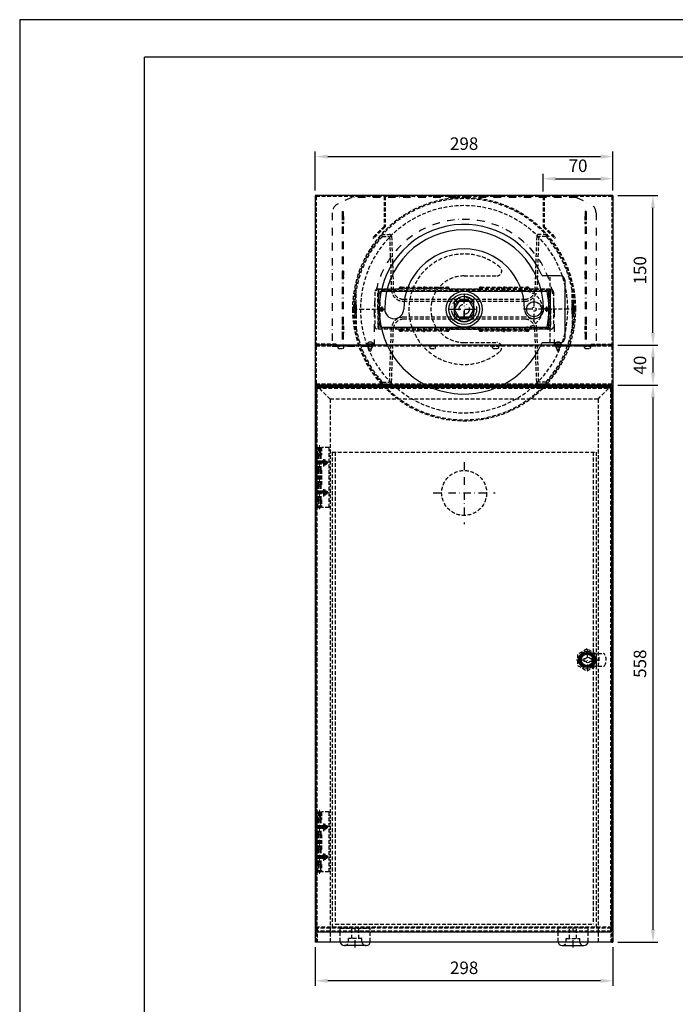
# Model space of a CAD drawing. Extents: x 197 to 1509, y -4776 to -2920.
# Drawn here: x 197 to 853, y -3906 to -2920 of the extents above; entities that cross this region are included whole.
import ezdxf
from ezdxf.enums import TextEntityAlignment as Align

# ---------------------------------------------------------------- set-up
doc = ezdxf.new("R2010")
doc.units = 0
doc.header["$LTSCALE"] = 15
doc.header["$MEASUREMENT"] = 0
for name, pattern in [('AUSGEZOGEN', [0]), ('STRICHPUNKT', [1, 0.5, -0.25, 0, -0.25]), ('VERDECKT', [0.375, 0.25, -0.125])]:
    doc.linetypes.add(name, pattern=pattern)
doc.layers.get('0').update_dxf_attribs({"linetype": 'CONTINUOUS'})
doc.layers.get('DEFPOINTS').update_dxf_attribs({"linetype": 'CONTINUOUS'})
for name, color, linetype in [('01-01', 2, 'CONTINUOUS'), ('01-99', 2, 'CONTINUOUS'), ('02-99', 1, 'AUSGEZOGEN'), ('03-01', 3, 'VERDECKT'), ('05-01', 1, 'STRICHPUNKT'), ('06-99', 1, 'AUSGEZOGEN'), ('09-01', 7, 'CONTINUOUS')]:
    doc.layers.add(name, color=color, linetype=linetype)
doc.styles.add('ROMANS8', font='ROMANS8')
doc.styles.get("Standard").update_dxf_attribs({"font": 'arial.ttf'})
doc.dimstyles.new('Wagner$0', dxfattribs={"dimtxt": 2.5, "dimasz": 2.5, "dimexe": 1, "dimexo": 1, "dimgap": 1, "dimtad": 1, "dimdec": 8, "dimdsep": 46, "dimtxsty": 'STANDARD', "dimcen": 0, "dimclrd": 4, "dimclre": 4, "dimclrt": 1, "dimazin": 2, "dimtfac": 1, "dimtdec": 8, "dimtix": 1, "dimtmove": 2, "dimatfit": 3, "dimfxl": 1, "dimarcsym": 0})

# ---------------------------------------------------------------- blocks, each defined once
blk = doc.blocks.new('DIN A4')
at = {"layer": '01-99'}
for p in [(204, 291), (20, 6)]:
    blk.add_line(p, (20, 291), dxfattribs=at)
at = {"layer": '02-99'}
blk.add_lwpolyline([(0, 0), (210, 0), (210, 297), (0, 297)], close=True, dxfattribs=at)
at = {"layer": '06-99', "style": 'ROMANS8'}
for tag, height, p in [('FORMAT', 1.29, (103.25, 47.67)), ('IV', 3, (164.13, 45.33)), ('NORM1', 2.34, (103.51, 41.03)), ('NORM2', 2.34, (104.01, 37.2))]:
    blk.add_attdef(tag, text='', height=height, dxfattribs=at).set_placement(p, align=Align.CENTER)
for tag, p, height in [('1.4301', (123.27, 45.33), 3.38), (':', (191.35, 45.33), 3.38), ('1.0', (190.61, 37.67), 3.09), ('ID.NR', (178.51, 7.49), 2.99)]:
    blk.add_attdef(tag, p, '', height=height, dxfattribs=at)
at = {"layer": '06-99', "style": 'ROMANS8', "width": 0.9}
for tag, p, height in [('LÄNGE', (116.73, 37.67), 3), ('BREITE', (150.18, 37.68), 3), ('TEILE', (116.5, 26.19), 4), ('NAME', (93, 27.44), 2.5), ('TEILE2', (116.5, 19.3), 4), ('SONDER-NR', (116.5, 7.5), 3.17), ('AUFTRAGS.NR.', (146, 7.5), 3.17), ('ERSETZT.FÜR', (21.5, 6.6), 1.5), ('ERSETZT.DURCH', (46.5, 6.6), 1.5)]:
    blk.add_attdef(tag, p, '', height=height, dxfattribs=at)
at = {"layer": '06-99', "style": 'ROMANS8', "width": 0.954257}
blk.add_attdef('DATUM', text='', height=2.5, rotation=359.9145, dxfattribs=at).set_placement((79.49, 27.46), (90.74, 27.44), align=Align.FIT)
blk = doc.blocks.new('*D17')
at = {"color": 4, "lineweight": -2}
for p, q in [((720.54, -3092.12), (720.54, -3074.41)), ((790.54, -3091.12), (790.54, -3074.41)), ((733.04, -3079.41), (778.04, -3079.41))]:
    blk.add_line(p, q, dxfattribs=at)
at = {"color": 4}
for points in [[(733.04, -3077.32), (733.04, -3081.49), (720.54, -3079.41)], [(778.04, -3077.32), (778.04, -3081.49), (790.54, -3079.41)]]:
    blk.add_solid(points, dxfattribs=at)
at = {"layer": 'DEFPOINTS', "color": 0}
for p in [(790.54, -3079.41), (790.54, -3096.12), (720.54, -3097.12)]:
    blk.add_point(p, dxfattribs=at)
at = {"color": 1, "insert": (755.54, -3068.03), "char_height": 12.5, "attachment_point": 5}
blk.add_mtext('70', dxfattribs=at)
blk = doc.blocks.new('Schleuse_01_S')
for p, q in [((-83.5, 20), (-65, 20)), ((-72.8, 20), (-72.78, 19.58)), ((-65, 21), (-65, 20)), ((-65, 21), (-15, 21)), ((-15, 20), (-65, 20)), ((-63.59, 22), (-16.41, 22)), ((-63.54, 20), (-63.54, 21)), ((-43, 22), (-43, 20)), ((-40.5, 20), (-40.5, 22)), ((-39.5, 20), (-39.5, 22)), ((-37, 20), (-37, 22)), ((-16.46, 21), (-16.46, 20)), ((-15, 21), (-15, 20)), ((-15, 20), (15, 20)), ((15, 21), (15, 20)), ((15, 21), (65, 21)), ((15, 20), (65, 20)), ((16.41, 22), (63.59, 22)), ((16.46, 20), (16.46, 21)), ((37, 22), (37, 20)), ((39.5, 20), (39.5, 22)), ((40.5, 20), (40.5, 22)), ((43, 20), (43, 22)), ((63.54, 21), (63.54, 20)), ((65, 21), (65, 20)), ((65, 20), (83.5, 20)), ((72.8, 20), (72.78, 19.58)), ((-86.5, 1), (-86.5, 17)), ((86.5, 1), (86.5, 17)), ((-110.75, 0), (-111.75, 0)), ((-110.75, 0), (-103.75, 0)), ((-108.14, -4.5), (-108.14, 0)), ((-103.75, 0), (-87.5, 0)), ((-60.79, 8), (60.79, 8)), ((103.75, 0), (87.5, 0)), ((110.75, 0), (103.75, 0)), ((108.14, -4.5), (108.14, 0)), ((110.75, 0), (111.75, 0)), ((-109.16, -5), (-109.16, -4.5)), ((-109.16, -4.5), (-108.14, -4.5)), ((-108.14, -4.5), (-109.16, -4.5)), ((-109.16, -5), (-109.16, -4.5)), ((-109.16, -5), (-109.16, -4.5)), ((-109.16, -5), (-109.16, -4.5)), ((-109.16, -5), (-109.16, -4.5)), ((-109.16, -5), (-109.16, -4.5)), ((-108.14, -5), (-109.16, -5)), ((-108.14, -4.5), (-108.14, -5)), ((109.16, -4.5), (108.14, -4.5)), ((108.14, -4.5), (108.14, -5)), ((108.14, -4.5), (109.16, -4.5)), ((108.14, -5), (109.16, -5)), ((109.16, -5), (109.16, -4.5)), ((109.16, -5), (109.16, -4.5)), ((109.16, -5), (109.16, -4.5)), ((109.16, -5), (109.16, -4.5)), ((109.16, -5), (109.16, -4.5)), ((109.16, -5), (109.16, -4.5))]:
    blk.add_line(p, q)
at = {"flags": 128}
for points in [[(-109.16, -4.5), (-109.25, -4.5), (-109.35, -4.51), (-109.43, -4.51), (-109.51, -4.51), (-109.57, -4.52), (-109.62, -4.52), (-109.65, -4.52), (-109.66, -4.52)], [(-109.66, -4.52), (-109.65, -4.52), (-109.62, -4.52), (-109.57, -4.52), (-109.51, -4.51), (-109.43, -4.51), (-109.35, -4.51), (-109.25, -4.5), (-109.16, -4.5)], [(-109.16, -4.5), (-109.25, -4.5), (-109.35, -4.51), (-109.43, -4.51), (-109.51, -4.51), (-109.57, -4.52), (-109.62, -4.52), (-109.65, -4.52), (-109.66, -4.52)], [(-109.66, -4.52), (-109.65, -4.52), (-109.62, -4.52), (-109.57, -4.52), (-109.51, -4.51), (-109.43, -4.51), (-109.35, -4.51), (-109.25, -4.5), (-109.16, -4.5)], [(-109.16, -4.5), (-109.25, -4.5), (-109.35, -4.51), (-109.43, -4.51), (-109.51, -4.51), (-109.57, -4.52), (-109.62, -4.52), (-109.65, -4.52), (-109.66, -4.52)], [(-109.66, -4.52), (-109.65, -4.52), (-109.62, -4.52), (-109.57, -4.52), (-109.51, -4.51), (-109.43, -4.51), (-109.35, -4.51), (-109.25, -4.5), (-109.16, -4.5)], [(109.16, -4.5), (109.25, -4.5), (109.35, -4.51), (109.43, -4.51), (109.51, -4.51), (109.57, -4.52), (109.62, -4.52), (109.65, -4.52), (109.66, -4.52)], [(109.66, -4.52), (109.65, -4.52), (109.62, -4.52), (109.57, -4.52), (109.51, -4.51), (109.43, -4.51), (109.35, -4.51), (109.25, -4.5), (109.16, -4.5)], [(109.16, -4.5), (109.25, -4.5), (109.35, -4.51), (109.43, -4.51), (109.51, -4.51), (109.57, -4.52), (109.62, -4.52), (109.65, -4.52), (109.66, -4.52)], [(109.66, -4.52), (109.65, -4.52), (109.62, -4.52), (109.57, -4.52), (109.51, -4.51), (109.43, -4.51), (109.35, -4.51), (109.25, -4.5), (109.16, -4.5)], [(109.16, -4.5), (109.25, -4.5), (109.35, -4.51), (109.43, -4.51), (109.51, -4.51), (109.57, -4.52), (109.62, -4.52), (109.65, -4.52), (109.66, -4.52)], [(109.66, -4.52), (109.65, -4.52), (109.62, -4.52), (109.57, -4.52), (109.51, -4.51), (109.43, -4.51), (109.35, -4.51), (109.25, -4.5), (109.16, -4.5)]]:
    blk.add_lwpolyline(points, dxfattribs=at)
for centre, radius, start, end in [((0, 0), 111.75, 0, 180), ((0, 0), 110.75, 0, 180), ((0, 0), 103.75, 0, 180), ((-83.5, 17), 3, 90, 180), ((-62.58, 21.1), 0.964, 112.77172, 185.75651), ((-17.42, 21.1), 0.964, 354.24342, 67.22835), ((17.42, 21.1), 0.964, 112.77165, 185.75658), ((62.58, 21.1), 0.964, 354.24349, 67.22828), ((83.5, 17), 3, 0, 90), ((-60.79, 20), 12, 182, 270), ((60.79, 20), 12, 270, 358), ((0, 0), 109.75, 180, 182.36068), ((0, 0), 109.25, 180, 182.36068), ((0, 0), 109.25, 180, 182.36068), ((0, 0), 109.25, 180, 182.36068), ((0, 0), 109.25, 180, 182.36068), ((0, 0), 109.25, 180, 182.36068), ((0, 0), 109.25, 180, 182.36068), ((-87.5, 1), 1, 270, 0), ((87.5, 1), 1, 180, 270), ((0, 0), 109.25, 357.63932, 0), ((0, 0), 109.25, 357.63932, 0), ((0, 0), 109.25, 357.63932, 0), ((0, 0), 109.25, 357.63932, 0), ((0, 0), 109.25, 357.63932, 0), ((0, 0), 109.25, 357.63932, 0), ((0, 0), 109.75, 357.63932, 0), ((-109.16, -4.5), 0.5, 182.36068, 270), ((109.16, -4.5), 0.5, 270, 357.63932)]:
    blk.add_arc(centre, radius, start, end)
for centre, major_axis, ratio, start_param, end_param in [((-63.59, 21), (-1.41, 0), 0.707107, 4.712389, 6.283185), ((-62.59, 21), (2.12, 0), 0.471405, 1.570796, 1.743222), ((-17.41, 21), (2.12, 0), 0.471405, 1.39837, 1.570796), ((-16.41, 21), (-1.41, 0), 0.707107, 3.141593, 4.712389), ((16.41, 21), (-1.41, 0), 0.707107, 4.712389, 6.283185), ((17.41, 21), (2.12, 0), 0.471405, 1.570796, 1.743222), ((62.59, 21), (2.12, 0), 0.471405, 1.39837, 1.570796), ((63.59, 21), (-1.41, 0), 0.707107, 3.141593, 4.712389)]:
    blk.add_ellipse(centre, major_axis=major_axis, ratio=ratio, start_param=start_param, end_param=end_param)
at = {"layer": '03-01'}
for p, q in [((-82.84, 75), (-74.65, 75)), ((-81.95, 73), (-74.65, 73)), ((-74.65, 72.99), (-72.8, 20)), ((-72.65, 73.07), (-70.78, 19.65)), ((72.65, 73.07), (70.78, 19.65)), ((74.65, 72.99), (72.8, 20)), ((82.84, 75), (74.65, 75)), ((81.95, 73), (74.65, 73)), ((-108.14, 0), (-108.14, 18.75)), ((-60.79, 10), (60.79, 10)), ((108.14, 0), (108.14, 18.75))]:
    blk.add_line(p, q, dxfattribs=at)
for centre, radius, start, end in [((0, 0), 109.75, 138.30632, 170.16182), ((-74.65, 73), 2, 2, 90), ((74.65, 73), 2, 90, 178), ((0, 0), 109.75, 9.83818, 41.69368), ((0, 0), 109.75, 170.16182, 180), ((-60.79, 20), 10, 182, 270), ((60.79, 20), 10, 270, 358), ((0, 0), 109.75, 0, 9.83818)]:
    blk.add_arc(centre, radius, start, end, dxfattribs=at)
at = {"layer": '05-01'}
for p, q in [((-40, 22.88), (-40, 18.55)), ((40, 22.88), (40, 18.55))]:
    blk.add_line(p, q, dxfattribs=at)
blk = doc.blocks.new('*D16')
at = {"color": 4, "lineweight": -2}
for p, q in [((492.54, -3091.12), (492.54, -3052.26)), ((790.54, -3091.12), (790.54, -3052.26)), ((505.04, -3057.26), (778.04, -3057.26))]:
    blk.add_line(p, q, dxfattribs=at)
at = {"color": 4}
for points in [[(505.04, -3055.18), (505.04, -3059.34), (492.54, -3057.26)], [(778.04, -3055.18), (778.04, -3059.34), (790.54, -3057.26)]]:
    blk.add_solid(points, dxfattribs=at)
at = {"layer": 'DEFPOINTS', "color": 0}
for p in [(790.54, -3057.26), (492.54, -3096.12), (790.54, -3096.12)]:
    blk.add_point(p, dxfattribs=at)
at = {"color": 1, "insert": (641.54, -3045.88), "char_height": 12.5, "attachment_point": 5}
blk.add_mtext('298', dxfattribs=at)
blk = doc.blocks.new('*D15')
at = {"color": 4, "lineweight": -2}
for p, q in [((795.54, -3096.12), (835.55, -3096.12)), ((830.55, -3233.62), (830.55, -3108.62)), ((795.54, -3246.12), (835.55, -3246.12))]:
    blk.add_line(p, q, dxfattribs=at)
at = {"color": 4}
for points in [[(828.46, -3108.62), (832.63, -3108.62), (830.55, -3096.12)], [(828.46, -3233.62), (832.63, -3233.62), (830.55, -3246.12)]]:
    blk.add_solid(points, dxfattribs=at)
at = {"layer": 'DEFPOINTS', "color": 0}
for p in [(790.54, -3096.12), (830.55, -3096.12), (790.54, -3246.12)]:
    blk.add_point(p, dxfattribs=at)
at = {"color": 1, "insert": (819.16, -3171.12), "char_height": 12.5, "attachment_point": 5, "rotation": 90}
blk.add_mtext('150', dxfattribs=at)
blk = doc.blocks.new('Scharnier-034915-GV')
for p, q in [((-30, 11.8), (-30, 4.1)), ((30, 11.8), (-30, 11.8)), ((30, 11.8), (30, 4.1)), ((-30, 4.1), (-22.5, 4.1)), ((-22.5, 3.7), (-30, 3.7)), ((-30, 2.1), (-30, 3.7)), ((-30, 0), (-30, 2.1)), ((-22.5, 0.5), (-30, 0.5)), ((30, 0), (-30, 0)), ((-22.5, 4.1), (-22.5, 2.1)), ((-22.5, 3.7), (-7.5, 3.7)), ((-22.5, 0.1), (-22.5, 2.1)), ((-22.5, 0.5), (-7.5, 0.5)), ((-7.5, 0.1), (-22.5, 0.1)), ((-7.5, 4.1), (7.5, 4.1)), ((-7.5, 2.1), (-7.5, 4.1)), ((7.5, 3.7), (-7.5, 3.7)), ((-7.5, 0.1), (-7.5, 2.1)), ((7.5, 0.5), (-7.5, 0.5)), ((7.5, 4.1), (7.5, 2.1)), ((7.5, 3.7), (22.5, 3.7)), ((7.5, 0.1), (7.5, 2.1)), ((7.5, 0.5), (22.5, 0.5)), ((22.5, 0.1), (7.5, 0.1)), ((22.5, 4.1), (30, 4.1)), ((22.5, 2.1), (22.5, 4.1)), ((30, 3.7), (22.5, 3.7)), ((22.5, 0.1), (22.5, 2.1)), ((30, 0.5), (22.5, 0.5)), ((30, 2.1), (30, 3.7)), ((30, 0), (30, 2.1))]:
    blk.add_line(p, q)
for centre in [(-15, 7.8), (15, 7.8)]:
    blk.add_circle(centre, 2.1)
at = {"layer": '03-01'}
for p, q in [((-30, 3), (-22.5, 3)), ((-30, 1.2), (-22.5, 1.2)), ((-22.5, 3), (-7.5, 3)), ((-22.5, 1.2), (-7.5, 1.2)), ((-7.5, 3), (7.5, 3)), ((-7.5, 1.2), (7.5, 1.2)), ((7.5, 3), (22.5, 3)), ((7.5, 1.2), (22.5, 1.2)), ((22.5, 3), (30, 3)), ((22.5, 1.2), (30, 1.2))]:
    blk.add_line(p, q, dxfattribs=at)
at = {"layer": '05-01'}
for p, q in [((-15, 10.9), (-15, 4.7)), ((15, 10.9), (15, 4.7)), ((-11.9, 7.8), (-18.1, 7.8)), ((18.1, 7.8), (11.9, 7.8))]:
    blk.add_line(p, q, dxfattribs=at)
at = {"layer": '05-01', "lineweight": 15}
blk.add_line((-32.26, 2.1), (31.85, 2.1), dxfattribs=at)
blk = doc.blocks.new('*D13')
at = {"color": 4, "lineweight": -2}
for p, q in [((795.54, -3286.12), (835.55, -3286.12)), ((830.55, -3298.62), (830.55, -3831.62)), ((795.54, -3844.12), (835.55, -3844.12))]:
    blk.add_line(p, q, dxfattribs=at)
at = {"color": 4}
for points in [[(828.46, -3298.62), (832.63, -3298.62), (830.55, -3286.12)], [(828.46, -3831.62), (832.63, -3831.62), (830.55, -3844.12)]]:
    blk.add_solid(points, dxfattribs=at)
at = {"layer": 'DEFPOINTS', "color": 0}
for p in [(790.54, -3286.12), (790.54, -3844.12), (830.55, -3844.12)]:
    blk.add_point(p, dxfattribs=at)
at = {"color": 1, "insert": (819.16, -3565.12), "char_height": 12.5, "attachment_point": 5, "rotation": 90}
blk.add_mtext('558', dxfattribs=at)
blk = doc.blocks.new('*D12')
at = {"color": 4, "lineweight": -2}
for p, q in [((795.54, -3246.12), (835.55, -3246.12)), ((830.55, -3258.62), (830.55, -3273.62)), ((795.54, -3286.12), (835.55, -3286.12))]:
    blk.add_line(p, q, dxfattribs=at)
at = {"color": 4}
for points in [[(828.46, -3258.62), (832.63, -3258.62), (830.55, -3246.12)], [(828.46, -3273.62), (832.63, -3273.62), (830.55, -3286.12)]]:
    blk.add_solid(points, dxfattribs=at)
at = {"layer": 'DEFPOINTS', "color": 0}
for p in [(790.54, -3246.12), (790.54, -3286.12), (830.55, -3286.12)]:
    blk.add_point(p, dxfattribs=at)
at = {"color": 1, "insert": (819.16, -3266.12), "char_height": 12.5, "attachment_point": 5, "rotation": 90}
blk.add_mtext('40', dxfattribs=at)
blk = doc.blocks.new('schloss-024450-V')
for p, q in [((-1.25, 4.8), (1.25, 4.8)), ((-1.25, -3.2), (1.25, -3.2))]:
    blk.add_line(p, q)
for points in [[(-1.25, 3), (-1.25, 4.8)], [(1.25, 3), (1.25, 4.8)], [(-1.25, -3.2), (-1.25, -1.33)], [(1.25, -3.2), (1.25, -1.33)]]:
    blk.add_lwpolyline(points)
for radius in [8.5, 7.25, 6.75, 5.8]:
    blk.add_circle((0, 0), radius)
for start, end in [(120, 240), (300, 60)]:
    blk.add_arc((0, 0.83), 2.5, start, end)
at = {"layer": '01-01'}
for p, q in [((-6.55, 4.68), (-6.55, -4.68)), ((6.55, 4.68), (6.55, -4.68))]:
    blk.add_line(p, q, dxfattribs=at)
for start, end in [(35.54447, 144.45553), (215.54447, 324.45553)]:
    blk.add_arc((0, 0), 8.05, start, end, dxfattribs=at)
at = {"layer": '03-01'}
for p, q in [((-6.3, 0), (-6.3, 16.58)), ((6.3, 0), (6.3, 16.58)), ((-6.45, -4.39), (-6.45, 4.39)), ((6.45, 4.39), (6.45, -4.39))]:
    blk.add_line(p, q, dxfattribs=at)
blk.add_lwpolyline([(-5.48, 9.5), (-10.97, 0), (-5.48, -9.5), (5.48, -9.5), (10.97, 0), (5.48, 9.5)], close=True, dxfattribs=at)
for centre, radius, start, end in [((-5.3, 16.58), 1, 125.04568, 180), ((0, -1.34), 13.59, 62.37796, 117.62204), ((0, 9.02), 10.23, 54.95432, 125.04568), ((5.3, 16.58), 1, 0, 54.95432), ((0, 0), 7.8, 34.21605, 145.78395), ((0, 0), 6.3, 180, 0), ((0, 0), 7.8, 214.21605, 325.78395)]:
    blk.add_arc(centre, radius, start, end, dxfattribs=at)
at = {"layer": '05-01'}
for p, q in [((0, -10.5), (0, 10.5)), ((-10.5, 0), (10.5, 0))]:
    blk.add_line(p, q, dxfattribs=at)
blk = doc.blocks.new('Bolzen02-v')
for p, q in [((-9.5, -8.12), (-9.5, 8.12)), ((9.5, -8.12), (9.5, 8.12))]:
    blk.add_line(p, q)
for radius in [12.5, 5.1]:
    blk.add_circle((0, 0), radius)
for start, end in [(37.65846, 142.34154), (217.65846, 322.34154)]:
    blk.add_arc((0, 0), 12, start, end)
at = {"layer": '05-01'}
for p, q in [((0, 14.5), (0, -14.5)), ((-14.5, 0), (14.5, 0))]:
    blk.add_line(p, q, dxfattribs=at)
blk = doc.blocks.new('*D10')
at = {"layer": '09-01', "color": 4, "lineweight": -2}
for p, q in [((492.54, -3849.12), (492.54, -3887.69)), ((790.54, -3849.12), (790.54, -3887.69)), ((778.04, -3882.69), (505.04, -3882.69))]:
    blk.add_line(p, q, dxfattribs=at)
at = {"layer": '09-01', "color": 4}
for points in [[(505.04, -3880.61), (505.04, -3884.77), (492.54, -3882.69)], [(778.04, -3880.61), (778.04, -3884.77), (790.54, -3882.69)]]:
    blk.add_solid(points, dxfattribs=at)
at = {"layer": 'DEFPOINTS', "color": 0}
for p in [(492.54, -3844.12), (790.54, -3844.12), (492.54, -3882.69)]:
    blk.add_point(p, dxfattribs=at)
at = {"layer": '09-01', "color": 1, "insert": (641.54, -3871.31), "char_height": 12.5, "attachment_point": 5}
blk.add_mtext('298', dxfattribs=at)

msp = doc.modelspace()

# ---------------------------------------------------------------- linework, layer by layer
for p, q in [((492.53701582, -3096.11601682), (492.53701582, -3246.11601682)), ((790.53701582, -3096.11601682), (790.53701582, -3246.11601682)), ((561.53701582, -3127.11601682), (562.17980343, -3127.88206127)), ((737.53701582, -3176.61601682), (720.31359864, -3176.61601682)), ((742.53701582, -3238.61601682), (742.53701582, -3181.61601682)), ((558.46475812, -3192.11601682), (724.60927352, -3192.11601682)), ((558.46475812, -3228.11601682), (724.60927352, -3228.11601682)), ((737.53701582, -3243.61601682), (720.31359864, -3243.61601682)), ((790.53701582, -3246.11601682), (492.53701582, -3246.11601682)), ((492.53701582, -3246.11601682), (492.53701582, -3344.11601682)), ((544.03701582, -3246.11601682), (544.03701582, -3245.11601682)), ((551.03701582, -3245.11601682), (544.03701582, -3245.11601682)), ((551.03701582, -3246.11601682), (544.03701582, -3246.11601682)), ((546.63701582, -3250.11601682), (545.28701582, -3247.61601682)), ((549.78701582, -3247.61601682), (545.28701582, -3247.61601682)), ((545.78701582, -3247.61601682), (545.78701582, -3246.11601682)), ((546.63701582, -3251.21601682), (546.63701582, -3250.11601682)), ((548.43701582, -3250.11601682), (546.63701582, -3250.11601682)), ((548.43701582, -3250.11601682), (549.78701582, -3247.61601682)), ((548.43701582, -3251.21601682), (548.43701582, -3250.11601682)), ((549.28701582, -3247.61601682), (549.28701582, -3246.11601682)), ((551.03701582, -3246.11601682), (551.03701582, -3245.11601682)), ((732.03701582, -3246.11601682), (732.03701582, -3245.11601682)), ((732.03701582, -3245.11601682), (739.03701582, -3245.11601682)), ((732.03701582, -3246.11601682), (739.03701582, -3246.11601682)), ((734.63701582, -3250.11601682), (733.28701582, -3247.61601682)), ((733.28701582, -3247.61601682), (737.78701582, -3247.61601682)), ((733.78701582, -3247.61601682), (733.78701582, -3246.11601682)), ((734.63701582, -3251.21601682), (734.63701582, -3250.11601682)), ((734.63701582, -3250.11601682), (736.43701582, -3250.11601682)), ((736.43701582, -3250.11601682), (737.78701582, -3247.61601682)), ((736.43701582, -3251.21601682), (736.43701582, -3250.11601682)), ((737.28701582, -3247.61601682), (737.28701582, -3246.11601682)), ((739.03701582, -3246.11601682), (739.03701582, -3245.11601682)), ((790.53701582, -3246.11601682), (790.53701582, -3344.11601682)), ((790.53701582, -3286.11601682), (492.53701582, -3286.11601682)), ((789.53701582, -3287.11601682), (493.53701582, -3287.11601682)), ((494.53701582, -3289.11601682), (493.53701582, -3289.11601682)), ((493.53701582, -3833.11601682), (493.53701582, -3289.11601682)), ((494.53701582, -3289.11601682), (494.53701582, -3288.11601682)), ((494.53701582, -3288.11601682), (788.53701582, -3288.11601682)), ((788.53701582, -3289.11601682), (788.53701582, -3288.11601682)), ((788.53701582, -3289.11601682), (789.53701582, -3289.11601682)), ((789.53701582, -3833.11601682), (789.53701582, -3289.11601682)), ((492.53701582, -3344.11601682), (492.53701582, -3844.11601682)), ((790.53701582, -3344.11601682), (790.53701582, -3844.11601682)), ((494.53701582, -3833.11601682), (493.53701582, -3833.11601682)), ((494.53701582, -3834.11601682), (494.53701582, -3833.11601682)), ((788.53701582, -3834.11601682), (494.53701582, -3834.11601682)), ((788.53701582, -3833.11601682), (789.53701582, -3833.11601682)), ((788.53701582, -3834.11601682), (788.53701582, -3833.11601682)), ((493.53701582, -3844.11601682), (492.53701582, -3844.11601682)), ((789.53701582, -3844.11601682), (493.53701582, -3844.11601682)), ((789.53701582, -3844.11601682), (790.53701582, -3844.11601682)), ((543.41201582, -3847.41601682), (521.66201582, -3847.41601682)), ((739.66201582, -3847.41601682), (761.41201582, -3847.41601682))]:
    msp.add_line(p, q)
for centre, radius in [((641.53701582, -3210.11601682), 18), ((641.53701582, -3210.11601682), 10), ((711.53701582, -3210.11601682), 7.5)]:
    msp.add_circle(centre, radius)
for centre, radius, start, end in [((641.53701582, -3210.11601682), 85, 23.6508902858, 336.3491097142), ((641.53701582, -3210.11601682), 79.5, 0, 180), ((641.53701582, -3210.11601682), 60.5, 0, 180), ((720.31359864, -3175.61601682), 1, 203.6508902858, 270), ((737.53701582, -3181.61601682), 5, 0, 90), ((641.53701582, -3210.11601682), 85, 347.7742114069, 12.2257885931), ((571.53701582, -3210.11601682), 9.5, 180, 0), ((711.53701582, -3210.11601682), 9.5, 180, 0), ((547.53701582, -3247.17851682), 4.0625, 30.5102374061, 149.4897625939), ((720.31359864, -3244.61601682), 1, 90, 156.3491097142), ((735.53701582, -3247.17851682), 4.0625, 30.5102374061, 149.4897625939), ((737.53701582, -3238.61601682), 5, 270, 0), ((547.53701582, -3251.21601682), 0.9, 180, 0), ((735.53701582, -3251.21601682), 0.9, 180, 0), ((521.66201582, -3843.29101682), 4.125, 180, 270), ((543.41201582, -3843.29101682), 4.125, 270, 0), ((739.66201582, -3843.29101682), 4.125, 180, 270), ((761.41201582, -3843.29101682), 4.125, 270, 0)]:
    msp.add_arc(centre, radius, start, end)
at = {"layer": '01-01'}
for p, q in [((631.93701582, -3218.27689913), (631.93701582, -3201.95513452)), ((651.13701582, -3218.27689913), (651.13701582, -3201.95513452))]:
    msp.add_line(p, q, dxfattribs=at)
msp.add_lwpolyline([(636.62953853, -3201.61601682), (631.72206124, -3210.11601682), (636.62953853, -3218.61601682), (646.44449311, -3218.61601682), (651.3519704, -3210.11601682), (646.44449311, -3201.61601682)], close=True, dxfattribs=at)
for centre, radius in [((641.53701582, -3210.11601682), 15.35), ((501.13701582, -3728.61601682), 2.1), ((501.13701582, -3758.61601682), 2.1)]:
    msp.add_circle(centre, radius, dxfattribs=at)
for start, end in [(40.3675935452, 139.6324064547), (220.3675935452, 319.6324064547)]:
    msp.add_arc((641.53701582, -3210.11601682), 12.6, start, end, dxfattribs=at)
at = {"layer": '03-01'}
for p, q in [((565.53701582, -3096.11601682), (565.53701582, -3097.11601682)), ((717.53701582, -3096.11601682), (717.53701582, -3097.11601682)), ((493.53701582, -3097.11601682), (493.53701582, -3245.11601682)), ((789.53701582, -3097.11601682), (493.53701582, -3097.11601682)), ((561.53701582, -3097.11601682), (561.53701582, -3127.11601682)), ((562.53701582, -3097.11601682), (562.53701582, -3127.49988086)), ((720.53701582, -3097.11601682), (720.53701582, -3127.49988086)), ((721.53701582, -3097.11601682), (721.53701582, -3127.11601682)), ((789.53701582, -3097.11601682), (789.53701582, -3245.11601682)), ((520.68701582, -3117.11601682), (519.38701582, -3117.11601682)), ((519.38701582, -3117.11601682), (519.38701582, -3124.11601682)), ((520.68701582, -3124.11601682), (519.38701582, -3124.11601682)), ((520.68701582, -3117.11601682), (520.68701582, -3124.11601682)), ((762.38701582, -3117.11601682), (763.68701582, -3117.11601682)), ((762.38701582, -3117.11601682), (762.38701582, -3124.11601682)), ((762.38701582, -3124.11601682), (763.68701582, -3124.11601682)), ((763.68701582, -3117.11601682), (763.68701582, -3124.11601682)), ((561.53701582, -3127.11601682), (550.22330732, -3138.42972532)), ((562.51555546, -3127.55169074), (550.9304141, -3139.1368321)), ((720.55847618, -3127.55169074), (732.14361754, -3139.1368321)), ((721.53701582, -3127.11601682), (720.89422821, -3127.88206127)), ((721.53701582, -3127.11601682), (732.85072432, -3138.42972532)), ((550.22330732, -3138.42972532), (550.9304141, -3139.1368321)), ((732.85072432, -3138.42972532), (732.14361754, -3139.1368321)), ((520.68701582, -3172.11601682), (519.38701582, -3172.11601682)), ((519.38701582, -3172.11601682), (519.38701582, -3179.11601682)), ((520.68701582, -3172.11601682), (520.68701582, -3179.11601682)), ((762.38701582, -3172.11601682), (763.68701582, -3172.11601682)), ((762.38701582, -3172.11601682), (762.38701582, -3179.11601682)), ((763.68701582, -3172.11601682), (763.68701582, -3179.11601682)), ((520.68701582, -3179.11601682), (519.38701582, -3179.11601682)), ((641.53701582, -3176.78036067), (674.1568832, -3176.78036067)), ((727.53701582, -3243.61601682), (727.53701582, -3176.61601682)), ((762.38701582, -3179.11601682), (763.68701582, -3179.11601682)), ((552.03701582, -3193.11601682), (552.03701582, -3227.11601682)), ((728.03701582, -3190.11601682), (555.03701582, -3190.11601682)), ((557.18701582, -3194.11601682), (555.38701582, -3194.11601682)), ((555.38701582, -3194.11601682), (555.38701582, -3201.11601682)), ((555.53701582, -3190.11601682), (555.53701582, -3230.11601682)), ((557.03701582, -3191.61601682), (557.03701582, -3228.61601682)), ((726.03701582, -3191.61601682), (557.03701582, -3191.61601682)), ((557.18701582, -3194.11601682), (557.18701582, -3201.11601682)), ((559.03701582, -3190.11601682), (565.53701582, -3190.11601682)), ((565.03701582, -3190.11601682), (565.03701582, -3191.61601682)), ((718.03701582, -3190.11601682), (718.03701582, -3191.61601682)), ((725.88701582, -3194.11601682), (727.68701582, -3194.11601682)), ((725.88701582, -3194.11601682), (725.88701582, -3201.11601682)), ((726.03701582, -3191.61601682), (726.03701582, -3228.61601682)), ((727.53701582, -3190.11601682), (727.53701582, -3230.11601682)), ((727.68701582, -3194.11601682), (727.68701582, -3201.11601682)), ((731.03701582, -3193.11601682), (731.03701582, -3227.11601682)), ((557.18701582, -3201.11601682), (555.38701582, -3201.11601682)), ((725.88701582, -3201.11601682), (727.68701582, -3201.11601682)), ((557.18701582, -3219.11601682), (555.38701582, -3219.11601682)), ((555.38701582, -3226.11601682), (555.38701582, -3219.11601682)), ((557.18701582, -3226.11601682), (557.18701582, -3219.11601682)), ((725.88701582, -3219.11601682), (727.68701582, -3219.11601682)), ((725.88701582, -3226.11601682), (725.88701582, -3219.11601682)), ((727.68701582, -3226.11601682), (727.68701582, -3219.11601682)), ((520.68701582, -3227.11601682), (519.38701582, -3227.11601682)), ((519.38701582, -3227.11601682), (519.38701582, -3234.11601682)), ((520.68701582, -3234.11601682), (519.38701582, -3234.11601682)), ((520.68701582, -3227.11601682), (520.68701582, -3234.11601682)), ((728.03701582, -3230.11601682), (555.03701582, -3230.11601682)), ((557.18701582, -3226.11601682), (555.38701582, -3226.11601682)), ((726.03701582, -3228.61601682), (557.03701582, -3228.61601682)), ((565.03701582, -3230.11601682), (565.03701582, -3228.61601682)), ((611.53701582, -3230.11601682), (671.53701582, -3230.11601682)), ((718.03701582, -3230.11601682), (718.03701582, -3228.61601682)), ((725.88701582, -3226.11601682), (727.68701582, -3226.11601682)), ((762.38701582, -3227.11601682), (763.68701582, -3227.11601682)), ((762.38701582, -3227.11601682), (762.38701582, -3234.11601682)), ((762.38701582, -3234.11601682), (763.68701582, -3234.11601682)), ((763.68701582, -3227.11601682), (763.68701582, -3234.11601682)), ((641.53701582, -3243.45167298), (674.1568832, -3243.45167298)), ((513.53701582, -3245.11601682), (493.53701582, -3245.11601682)), ((789.53701582, -3247.11601682), (493.53701582, -3247.11601682)), ((493.53701582, -3247.11601682), (493.53701582, -3343.11601682)), ((507.53701582, -3247.11601682), (507.53701582, -3246.11601682)), ((508.53701582, -3245.11601682), (508.53701582, -3246.11601682)), ((513.53701582, -3245.11601682), (513.53701582, -3246.11601682)), ((515.03701582, -3246.11601682), (515.03701582, -3246.61601682)), ((515.03701582, -3247.49701434), (515.03701582, -3248.32422076)), ((516.94696619, -3247.12502179), (515.21711508, -3247.2980069)), ((516.93701582, -3246.81601682), (515.23701582, -3246.81601682)), ((517.03701582, -3246.91601682), (517.03701582, -3247.02551807)), ((519.03701582, -3247.02551807), (519.03701582, -3246.91601682)), ((520.85691656, -3247.2980069), (519.12706545, -3247.12502179)), ((520.83701582, -3246.81601682), (519.13701582, -3246.81601682)), ((521.03701582, -3246.61601682), (521.03701582, -3246.11601682)), ((521.03701582, -3248.32422076), (521.03701582, -3247.49701434)), ((562.53701582, -3246.11601682), (562.53701582, -3247.11601682)), ((605.53701582, -3247.11601682), (605.53701582, -3246.11601682)), ((607.03701582, -3246.11601682), (607.03701582, -3246.61601682)), ((607.03701582, -3247.49701434), (607.03701582, -3248.32422076)), ((608.94696619, -3247.12502179), (607.21711508, -3247.2980069)), ((608.93701582, -3246.81601682), (607.23701582, -3246.81601682)), ((609.03701582, -3246.91601682), (609.03701582, -3247.02551807)), ((611.03701582, -3247.02551807), (611.03701582, -3246.91601682)), ((612.85691656, -3247.2980069), (611.12706545, -3247.12502179)), ((612.83701582, -3246.81601682), (611.13701582, -3246.81601682)), ((613.03701582, -3246.61601682), (613.03701582, -3246.11601682)), ((613.03701582, -3248.32422076), (613.03701582, -3247.49701434)), ((670.03701582, -3246.61601682), (670.03701582, -3246.11601682)), ((670.03701582, -3248.32422076), (670.03701582, -3247.49701434)), ((670.21711508, -3247.2980069), (671.94696619, -3247.12502179)), ((670.23701582, -3246.81601682), (671.93701582, -3246.81601682)), ((672.03701582, -3247.02551807), (672.03701582, -3246.91601682)), ((674.03701582, -3246.91601682), (674.03701582, -3247.02551807)), ((674.12706545, -3247.12502179), (675.85691656, -3247.2980069)), ((674.13701582, -3246.81601682), (675.83701582, -3246.81601682)), ((676.03701582, -3246.11601682), (676.03701582, -3246.61601682)), ((676.03701582, -3247.49701434), (676.03701582, -3248.32422076)), ((677.53701582, -3247.11601682), (677.53701582, -3246.11601682)), ((720.53701582, -3246.11601682), (720.53701582, -3247.11601682)), ((762.03701582, -3246.61601682), (762.03701582, -3246.11601682)), ((762.03701582, -3248.32422076), (762.03701582, -3247.49701434)), ((762.21711508, -3247.2980069), (763.94696619, -3247.12502179)), ((762.23701582, -3246.81601682), (763.93701582, -3246.81601682)), ((764.03701582, -3247.02551807), (764.03701582, -3246.91601682)), ((766.03701582, -3246.91601682), (766.03701582, -3247.02551807)), ((766.12706545, -3247.12502179), (767.85691656, -3247.2980069)), ((766.13701582, -3246.81601682), (767.83701582, -3246.81601682)), ((768.03701582, -3246.11601682), (768.03701582, -3246.61601682)), ((768.03701582, -3246.11601682), (768.03701582, -3246.61601682)), ((768.03701582, -3247.49701434), (768.03701582, -3248.32422076)), ((768.03701582, -3247.49701434), (768.03701582, -3248.32422076)), ((768.53701582, -3245.11601682), (789.53701582, -3245.11601682)), ((768.53701582, -3245.11601682), (768.53701582, -3246.11601682)), ((774.53701582, -3245.11601682), (774.53701582, -3246.11601682)), ((775.53701582, -3247.11601682), (775.53701582, -3246.11601682)), ((789.53701582, -3247.11601682), (789.53701582, -3343.11601682)), ((789.53701582, -3285.11601682), (493.53701582, -3285.11601682)), ((507.53701582, -3300.11601682), (493.53701582, -3286.11601682)), ((494.53701582, -3289.11601682), (788.53701582, -3289.11601682)), ((494.53701582, -3833.11601682), (494.53701582, -3289.11601682)), ((775.53701582, -3300.11601682), (789.53701582, -3286.11601682)), ((788.53701582, -3833.11601682), (788.53701582, -3289.11601682)), ((775.53701582, -3300.11601682), (507.53701582, -3300.11601682)), ((507.53701582, -3300.11601682), (507.53701582, -3844.11601682)), ((775.53701582, -3300.11601682), (775.53701582, -3844.11601682)), ((493.53701582, -3345.11601682), (493.53701582, -3844.11601682)), ((789.53701582, -3345.11601682), (789.53701582, -3844.11601682)), ((509.53701582, -3353.11601682), (773.53701582, -3353.11601682)), ((509.53701582, -3353.11601682), (509.53701582, -3829.11601682)), ((512.53701582, -3353.11601682), (512.53701582, -3826.11601682)), ((770.53701582, -3353.11601682), (770.53701582, -3826.11601682)), ((773.53701582, -3353.11601682), (773.53701582, -3829.11601682)), ((512.53701582, -3826.11601682), (770.53701582, -3826.11601682)), ((789.33701582, -3829.11601682), (493.73701582, -3829.11601682)), ((493.73701582, -3829.11601682), (493.73701582, -3844.11601682)), ((788.53701582, -3829.91601682), (494.53701582, -3829.91601682)), ((494.53701582, -3829.91601682), (494.53701582, -3844.11601682)), ((788.53701582, -3833.11601682), (494.53701582, -3833.11601682)), ((509.53701582, -3829.11601682), (773.53701582, -3829.11601682)), ((517.53701582, -3829.91601682), (547.53701582, -3829.91601682)), ((517.53701582, -3843.29101682), (517.53701582, -3829.91601682)), ((529.03701582, -3840.41601682), (529.03701582, -3829.91601682)), ((536.03701582, -3840.41601682), (536.03701582, -3829.91601682)), ((547.53701582, -3843.29101682), (547.53701582, -3829.91601682)), ((765.53701582, -3829.91601682), (735.53701582, -3829.91601682)), ((735.53701582, -3843.29101682), (735.53701582, -3829.91601682)), ((747.03701582, -3840.41601682), (747.03701582, -3829.91601682)), ((754.03701582, -3840.41601682), (754.03701582, -3829.91601682)), ((765.53701582, -3843.29101682), (765.53701582, -3829.91601682)), ((788.53701582, -3829.91601682), (788.53701582, -3844.11601682)), ((789.33701582, -3829.11601682), (789.33701582, -3844.11601682)), ((525.78701582, -3843.29101682), (525.78701582, -3840.41601682)), ((539.28701582, -3840.41601682), (525.78701582, -3840.41601682)), ((539.28701582, -3843.29101682), (539.28701582, -3840.41601682)), ((743.78701582, -3843.29101682), (743.78701582, -3840.41601682)), ((743.78701582, -3840.41601682), (757.28701582, -3840.41601682)), ((757.28701582, -3843.29101682), (757.28701582, -3840.41601682))]:
    msp.add_line(p, q, dxfattribs=at)
for centre, radius in [((559.03701582, -3210.11601682), 1.6), ((711.53701582, -3210.11601682), 2), ((724.03701582, -3210.11601682), 1.6), ((501.13701582, -3363.61601682), 2.1), ((641.53701582, -3394.11601682), 22.5), ((501.13701582, -3393.61601682), 2.1)]:
    msp.add_circle(centre, radius, dxfattribs=at)
for centre, radius, start, end in [((641.53701582, -3210.11601682), 55.33565616, 49.6054899882, 310.3945100118), ((674.1568832, -3171.78036067), 5, 270, 49.6054899882), ((641.53701582, -3210.11601682), 33.33565616, 90, 270), ((555.03701582, -3193.11601682), 3, 90, 180), ((702.03701582, -3210.11601682), 18, 270, 90), ((728.03701582, -3193.11601682), 3, 0, 90), ((555.03701582, -3227.11601682), 3, 180, 270), ((728.03701582, -3227.11601682), 3, 270, 0), ((674.1568832, -3248.45167298), 5, 310.3945100118, 90), ((515.23701582, -3246.61601682), 0.2, 180, 269.9999999998), ((515.23701582, -3247.49701434), 0.2, 95.7105931376, 179.9999999997), ((516.03701582, -3248.32422076), 1, 179.9999999999, 253.398450401), ((518.03701582, -3241.61601682), 8, 253.398450401, 286.601549599), ((516.93701582, -3246.91601682), 0.1, 359.9999999996, 89.9999999998), ((516.93701582, -3247.02551807), 0.1, 275.7105931376, 359.9999999996), ((519.13701582, -3246.91601682), 0.1, 90, 180.0000000003), ((519.13701582, -3247.02551807), 0.1, 180.0000000003, 264.2894068624), ((520.03701582, -3248.32422076), 1, 286.601549599, 0), ((520.83701582, -3246.61601682), 0.2, 270, 0), ((520.83701582, -3247.49701434), 0.2, 0, 84.2894068624), ((607.23701582, -3246.61601682), 0.2, 180, 269.9999999998), ((607.23701582, -3247.49701434), 0.2, 95.7105931376, 179.9999999997), ((608.03701582, -3248.32422076), 1, 179.9999999999, 253.398450401), ((610.03701582, -3241.61601682), 8, 253.398450401, 286.601549599), ((608.93701582, -3246.91601682), 0.1, 359.9999999996, 89.9999999998), ((608.93701582, -3247.02551807), 0.1, 275.7105931376, 359.9999999996), ((611.13701582, -3246.91601682), 0.1, 90, 180.0000000003), ((611.13701582, -3247.02551807), 0.1, 180.0000000003, 264.2894068624), ((612.03701582, -3248.32422076), 1, 286.601549599, 0), ((612.83701582, -3246.61601682), 0.2, 270, 0), ((612.83701582, -3247.49701434), 0.2, 0, 84.2894068624), ((670.23701582, -3246.61601682), 0.2, 180, 270), ((670.23701582, -3247.49701434), 0.2, 95.7105931376, 179.9999999999), ((671.03701582, -3248.32422076), 1, 180, 253.398450401), ((673.03701582, -3241.61601682), 8, 253.398450401, 286.601549599), ((671.93701582, -3246.91601682), 0.1, 359.9999999997, 90), ((671.93701582, -3247.02551807), 0.1, 275.7105931376, 359.9999999996), ((674.13701582, -3246.91601682), 0.1, 90, 180.0000000003), ((674.13701582, -3247.02551807), 0.1, 180.0000000003, 264.2894068624), ((675.03701582, -3248.32422076), 1, 286.601549599, 0), ((675.83701582, -3246.61601682), 0.2, 270, 359.9999999999), ((675.83701582, -3247.49701434), 0.2, 0.0000000002, 84.2894068624), ((762.23701582, -3246.61601682), 0.2, 180, 270), ((762.23701582, -3247.49701434), 0.2, 95.7105931376, 179.9999999999), ((763.03701582, -3248.32422076), 1, 180, 253.398450401), ((765.03701582, -3241.61601682), 8, 253.398450401, 286.601549599), ((763.93701582, -3246.91601682), 0.1, 359.9999999997, 90), ((763.93701582, -3247.02551807), 0.1, 275.7105931376, 359.9999999996), ((766.13701582, -3246.91601682), 0.1, 90, 180.0000000003), ((766.13701582, -3247.02551807), 0.1, 180.0000000003, 264.2894068624), ((767.03701582, -3248.32422076), 1, 286.601549599, 0), ((767.83701582, -3246.61601682), 0.2, 270, 359.9999999999), ((767.83701582, -3247.49701434), 0.2, 0.0000000002, 84.2894068624), ((521.66201582, -3843.29101682), 4.125, 270, 0), ((543.41201582, -3843.29101682), 4.125, 180, 270), ((739.66201582, -3843.29101682), 4.125, 270, 0), ((761.41201582, -3843.29101682), 4.125, 180, 270)]:
    msp.add_arc(centre, radius, start, end, dxfattribs=at)
at = {"layer": '05-01'}
for p, q in [((529.03701582, -3098.11601682), (515.3108332, -3104.5166409)), ((754.03701582, -3097.11601682), (529.03701582, -3097.11601682)), ((529.03701582, -3097.11601682), (529.03701582, -3098.11601682)), ((754.03701582, -3098.11601682), (529.03701582, -3098.11601682)), ((754.03701582, -3097.11601682), (754.03701582, -3098.11601682)), ((754.03701582, -3098.11601682), (767.76319844, -3104.5166409)), ((509.53701582, -3113.57971877), (509.53701582, -3247.11601682)), ((519.53701582, -3112.11601682), (520.53701582, -3112.11601682)), ((519.53701582, -3112.11601682), (519.53701582, -3246.11601682)), ((520.53701582, -3112.11601682), (520.53701582, -3247.11601682)), ((763.53701582, -3112.11601682), (762.53701582, -3112.11601682)), ((762.53701582, -3112.11601682), (762.53701582, -3247.11601682)), ((763.53701582, -3112.11601682), (763.53701582, -3246.11601682)), ((773.53701582, -3113.57971877), (773.53701582, -3247.11601682)), ((641.53701582, -3219.61601682), (641.53701582, -3200.61601682)), ((641.53701582, -3219.61601682), (641.53701582, -3200.61601682)), ((711.53701582, -3222.11601682), (711.53701582, -3198.11601682)), ((551.53701582, -3210.11601727), (551.53701582, -3247.11601682)), ((556.43701582, -3210.11601682), (561.63701582, -3210.11601682)), ((559.03701582, -3207.51601682), (559.03701582, -3212.71601682)), ((630.56736071, -3210.11601682), (652.50667094, -3210.11601682)), ((630.56736071, -3210.11601682), (652.50667094, -3210.11601682)), ((723.53701582, -3210.11601682), (699.53701582, -3210.11601682)), ((726.63701582, -3210.11601682), (721.43701582, -3210.11601682)), ((724.03701582, -3207.51601682), (724.03701582, -3212.71601682)), ((731.53701582, -3210.11601638), (731.53701582, -3247.11601682)), ((509.53701582, -3246.11601682), (551.53701582, -3246.11601682)), ((509.53701582, -3246.11601682), (551.53701582, -3246.11601682)), ((509.53701582, -3247.11601682), (551.53701582, -3247.11601682)), ((773.53701582, -3246.11601682), (731.53701582, -3246.11601682)), ((773.53701582, -3247.11601682), (731.53701582, -3247.11601682)), ((501.13701582, -3367.71601682), (501.13701582, -3359.51601682)), ((501.13701582, -3367.71601682), (501.13701582, -3361.51601682)), ((497.03701582, -3363.61601682), (505.23701582, -3363.61601682)), ((641.53701582, -3363.34905838), (641.53701582, -3425.47827966)), ((501.13701582, -3397.71601682), (501.13701582, -3389.51601682)), ((497.03701582, -3393.61601682), (505.23701582, -3393.61601682)), ((610.6201275, -3394.11601682), (672.74718896, -3394.11601682)), ((501.13701582, -3732.71601682), (501.13701582, -3724.51601682)), ((501.13701582, -3732.71601682), (501.13701582, -3726.51601682)), ((497.03701582, -3728.61601682), (505.23701582, -3728.61601682)), ((501.13701582, -3762.71601682), (501.13701582, -3754.51601682)), ((497.03701582, -3758.61601682), (505.23701582, -3758.61601682)), ((532.53701582, -3849.3823313), (532.53701582, -3829.91601682)), ((750.53701582, -3849.3823313), (750.53701582, -3829.91601682))]:
    msp.add_line(p, q, dxfattribs=at)
for centre, radius, start, end in [((519.53701582, -3113.57971877), 10, 115, 180), ((763.53701582, -3113.57971877), 10, 0, 65), ((641.53701582, -3210.11601682), 90, 0, 180)]:
    msp.add_arc(centre, radius, start, end, dxfattribs=at)
at = {"layer": '09-01'}
msp.add_line((790.53701582, -3096.11601682), (492.53701582, -3096.11601682), dxfattribs=at)

# ---------------------------------------------------------------- block references
at = {"layer": '01-01', "rotation": 270}
msp.add_blockref('schloss-024450-V', (764.53701582, -3561.31601682), dxfattribs=at)
at = {"layer": '03-01'}
msp.add_blockref('Schleuse_01_S', (641.53701582, -3210.11601638), dxfattribs=at)
for name, p, rotation in [('Schleuse_01_S', (641.53701582, -3210.11601727), 180), ('Scharnier-034915-GV', (494.53701582, -3378.61601682), 270), ('Scharnier-034915-GV', (494.53701582, -3743.61601682), 270)]:
    msp.add_blockref(name, p, dxfattribs=dict(at, rotation=rotation))
at = {"layer": '05-01'}
msp.add_blockref('Bolzen02-v', (641.53701582, -3210.11601682), dxfattribs=at)
at = {"layer": '09-01', "xscale": 6.25, "yscale": 6.25, "zscale": 6.25}
msp.add_blockref('DIN A4', (196.66057078, -4776.39034134), dxfattribs=at)

# ---------------------------------------------------------------- dimensions: what is measured, and where the dimension line sits
for base, p1, picture, middle in [((790.537015821, -3057.2616404389), (492.537015821, -3096.1160168248), '*D16', (641.537015821, -3045.8794780924)), ((790.537015821, -3079.4075723009), (720.537015821, -3097.1160168248), '*D17', (755.537015821, -3068.0254099544))]:
    dim = msp.add_linear_dim(base=base, p1=p1, p2=(790.537015821, -3096.1160168248), dimstyle='Wagner$0', override={"dimscale": 5})
    dim.commit()
    dim.dimension.update_dxf_attribs({"geometry": picture, "text_midpoint": middle})
for base, p1, p2, picture, middle in [((830.547043734, -3096.1160168248), (790.537015821, -3246.1160168248), (790.537015821, -3096.1160168248), '*D15', (819.1648813875, -3171.1160168248)), ((830.547043734, -3286.1160168248), (790.537015821, -3246.1160168248), (790.537015821, -3286.1160168248), '*D12', (819.1648813875, -3266.1160168248)), ((830.547043734, -3844.1160168248), (790.537015821, -3286.1160168248), (790.537015821, -3844.1160168248), '*D13', (819.1648813875, -3565.1160168248))]:
    dim = msp.add_linear_dim(base=base, p1=p1, p2=p2, angle=90, dimstyle='Wagner$0', override={"dimscale": 5})
    dim.commit()
    dim.dimension.update_dxf_attribs({"geometry": picture, "text_midpoint": middle})
at = {"layer": '09-01'}
dim = msp.add_linear_dim(base=(492.537015821, -3882.6904315038), p1=(790.537015821, -3844.1160168248), p2=(492.537015821, -3844.1160168248), angle=180, dimstyle='Wagner$0', override={"dimscale": 5}, dxfattribs=at)
dim.commit()
dim.dimension.update_dxf_attribs({"geometry": '*D10', "text_midpoint": (641.537015821, -3871.3082691572)})

doc.saveas('drawing.dxf')
